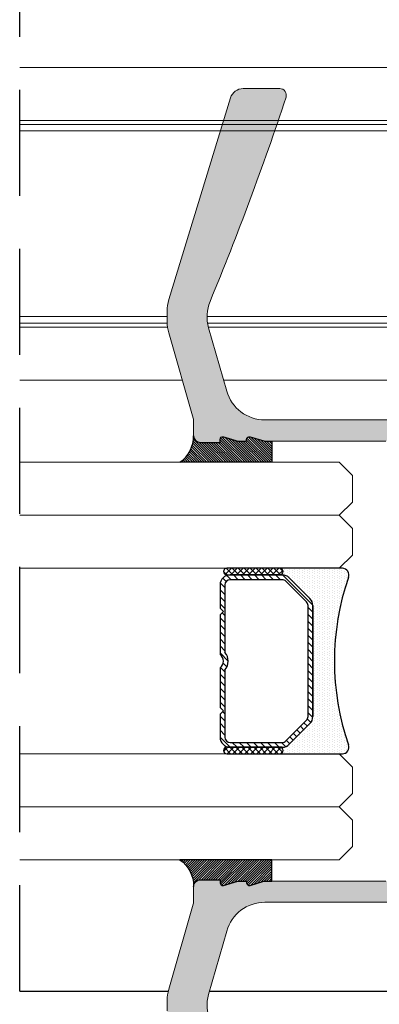
# Model space of a CAD drawing. Units: millimetres. Extents: x 0 to 4795, y -991 to 0.
# Drawn here: x 105 to 112, y -429 to -411 of the extents above; entities that cross this region are included whole.
import ezdxf

# ---------------------------------------------------------------- set-up
doc = ezdxf.new("R2010")
doc.units = ezdxf.units.MM
doc.linetypes.add('TRAZOSX2', pattern=[1.5, 1, -0.5])
for name, color, linetype, lineweight in [('00_PERFILES', 7, 'Continuous', 9), ('00_VIDRIO', 251, 'Continuous', 9), ('Sombreado perfiles', 250, 'Continuous', 15)]:
    doc.layers.add(name, color=color, linetype=linetype, lineweight=lineweight)

# ---------------------------------------------------------------- blocks, each defined once
blk = doc.blocks.new('BARROTILLO 14')
h = blk.add_hatch()
h.set_pattern_fill('ANSI37', color=8, scale=0.1, style=0)
h.set_pattern_definition([(45, (-50.68070973133638, 40.61282611686886), (0.2245064030267288, -0.2245064030267289), []), (315, (-50.68070973133638, 40.61282611686886), (-0.2245064030267289, -0.2245064030267288), [])])
edge = h.paths.add_edge_path()
edge.add_ellipse((-6.75, -4.879999999999995), major_axis=(0.1767766952966373, 0.1767766952966372), ratio=0.9999999999999961, start_angle=134.9999999999999, end_angle=314.9999999999998)
edge.add_line((-6.5, -4.879999999999995), (-6.5, -0.8799999999999955))
edge.add_ellipse((-6.75, -0.8799999999999955), major_axis=(0.1767766952966373, 0.1767766952966372), ratio=0.9999999999999961, start_angle=-45.00000000000012, end_angle=134.9999999999999)
edge.add_line((-7, -0.8799999999999955), (-7, -4.879999999999995))
h = blk.add_hatch()
h.set_pattern_fill('ANSI31', color=8, scale=3, style=0)
h.set_pattern_definition([(45, (-168.9393341351975, -187.9839576076818), (-0.2651650429449553, 0.2651650429449554), [])])
h.paths.add_polyline_path([(-0.5024937810560459, -0.3799999999999955), (-3.5, -0.3799999999999955), (-3.75, -0.6299999999999955), (-4, -0.3799999999999955), (-5.75, -0.3799999999999955, 0.4142135623730951), (-6.5, -1.129999999999995), (-6.5, -4.879999999999995), (-6.5, -5.069339828220166, 0.1989123673796556), (-6.280330085889915, -5.599669914110081), (-4.719669914110113, -7.16033008588991, 0.1989123673796603), (-4.189339828220199, -7.379999999999995), (0.9999999999971578, -7.379999999999995), (0.9999999999971578, -7.02000000000001), (-4.189339828220199, -7.019999999999982, -0.198912367379658), (-4.465111472882938, -6.905771644662735), (-6.02577164466274, -5.345111472882905, -0.1989123673796611), (-6.139999999999986, -5.069339828220166), (-6.139999999999986, -1.129999999999995, -0.4142135623730971), (-5.75, -0.7400000000000091), (-0.6576473218982812, -0.7400000000000091, 0.3801429606348364), (0.6576473218982812, -0.7400000000000091), (0.9999999999971578, -0.7400000000000091), (0.9999999999971578, -0.3799999999999955), (0.5024937810560459, -0.3799999999999955, -0.4975185951049978)])
h.paths.add_polyline_path([(3.5, -0.3799999999999955), (0.9999999999971578, -0.3799999999999955), (0.9999999999971578, -0.7400000000000091), (5.75, -0.7400000000000091, -0.4142135623730951), (6.139999999999986, -1.129999999999995), (6.139999999999986, -5.069339828220194, -0.198912367379658), (6.02577164466274, -5.345111472882934), (4.46511147288291, -6.905771644662735, -0.1989123673796586), (4.18933982822017, -7.019999999999982), (0.9999999999971578, -7.019999999999982), (0.9999999999971578, -7.379999999999995), (4.18933982822017, -7.379999999999995, 0.1989123673796581), (4.719669914110085, -7.16033008588991), (6.280330085889915, -5.599669914110109, 0.1989123673796578), (6.5, -5.069339828220194), (6.5, -4.879999999999995), (6.5, -1.129999999999995, 0.4142135623730951), (5.75, -0.3799999999999955), (4, -0.3799999999999955), (3.75, -0.6299999999999955)])
h = blk.add_hatch()
h.set_pattern_fill('ANSI37', color=8, scale=0.1, style=0)
h.set_pattern_definition([(45, (-48.68070973133638, 40.61282611686886), (0.2245064030267288, -0.2245064030267289), []), (315, (-48.68070973133638, 40.61282611686886), (-0.2245064030267289, -0.2245064030267288), [])])
edge = h.paths.add_edge_path()
edge.add_ellipse((6.75, -4.879999999999995), major_axis=(0.1767766952966373, 0.1767766952966372), ratio=0.9999999999999961, start_angle=134.9999999999999, end_angle=314.9999999999998)
edge.add_line((7, -4.879999999999995), (7, -0.8799999999999955))
edge.add_ellipse((6.75, -0.8799999999999955), major_axis=(0.1767766952966373, 0.1767766952966372), ratio=0.9999999999999961, start_angle=-45.00000000000012, end_angle=134.9999999999999)
edge.add_line((6.5, -0.8799999999999955), (6.5, -4.879999999999995))
h = blk.add_hatch()
h.set_pattern_fill('DOTS', color=8, scale=3, style=0)
h.set_pattern_definition([(0, (-168.9393341351975, -187.9839576076818), (0.09375, 0.1875), [0, -0.1875])])
h.paths.add_polyline_path([(-4.719669914110113, -7.16033008588991), (-6.280330085889915, -5.599669914110081, -0.1989123673796556), (-6.5, -5.069339828220166), (-6.5, -4.879999999999995, -1), (-7, -4.879999999999995), (-6.999999999999545, -9.379999999999995), (-7, -9.608029838011078, 0.5349622200291007), (-6.308010314191563, -10.06970067371981, -0.09647316178416411), (0.9999999999971578, -9.03591811047582), (0.9999999999971578, -7.379999999999995), (-4.189339828220199, -7.379999999999995, -0.1989123673796601)])
h.paths.add_polyline_path([(7, -4.879999999999995, -1), (6.5, -4.879999999999995), (6.5, -5.069339828220194, -0.198912367379658), (6.280330085889915, -5.599669914110109), (4.719669914110085, -7.16033008588991, -0.1989123673796556), (4.18933982822017, -7.379999999999995), (0.9999999999971578, -7.379999999999995), (0.9999999999971578, -9.03591811047582, -0.07037907532299514), (6.308010314190398, -10.06970067371944, 0.534962220029312), (7, -9.608029838012072)])
at = {"color": 8}
for p, q in [((-4, -0.3799999999999955), (-5.75, -0.3799999999999955)), ((-0.6576473218983097, -0.7400000000000091), (-5.75, -0.7400000000000091)), ((-3.75, -0.6299999999999955), (-4, -0.3799999999999955)), ((-3.5, -0.3799999999999955), (-3.75, -0.6299999999999955)), ((-0.5024937810560459, -0.3799999999999955), (-3.5, -0.3799999999999955)), ((3.5, -0.3799999999999955), (0.5024937810560459, -0.3799999999999955)), ((5.75, -0.7400000000000091), (0.6576473218982812, -0.7400000000000091)), ((3.75, -0.6299999999999955), (3.5, -0.3799999999999955)), ((4, -0.3799999999999955), (3.75, -0.6299999999999955)), ((5.75, -0.3799999999999955), (4, -0.3799999999999955)), ((-7, -0.8799999999999955), (-7, -4.879999999999995)), ((-6.5, -4.879999999999995), (-6.5, -0.8799999999999955)), ((-6.5, -1.129999999999995), (-6.5, -5.069339828220166)), ((-6.140000000000015, -1.129999999999995), (-6.140000000000015, -5.069339828220166)), ((6.139999999999986, -5.069339828220194), (6.139999999999986, -1.129999999999995)), ((6.5, -0.8799999999999955), (6.5, -4.879999999999995)), ((6.5, -5.069339828220194), (6.5, -1.129999999999995)), ((7, -4.879999999999995), (7, -0.8799999999999955)), ((-7, -4.879999999999995), (-7, -9.608029838012072)), ((-6.5, -5.069339828220166), (-6.5, -4.879999999999995)), ((6.5, -4.879999999999995), (6.5, -5.069339828220194)), ((7, -9.608029838012072), (7, -4.879999999999995)), ((-6.280330085889915, -5.599669914110081), (-4.719669914110113, -7.16033008588991)), ((-4.719669914110113, -7.16033008588991), (-6.280330085889915, -5.599669914110081)), ((-6.025771644662768, -5.345111472882934), (-4.465111472882938, -6.905771644662764)), ((4.46511147288291, -6.905771644662764), (6.02577164466274, -5.345111472882934)), ((4.719669914110085, -7.16033008588991), (6.280330085889887, -5.599669914110109)), ((6.280330085889887, -5.599669914110109), (4.719669914110085, -7.16033008588991)), ((-4.189339828220199, -7.02000000000001), (4.18933982822017, -7.02000000000001)), ((-4.189339828220199, -7.379999999999995), (4.18933982822017, -7.379999999999995)), ((4.18933982822017, -7.379999999999995), (-4.189339828220199, -7.379999999999995))]:
    blk.add_line(p, q, dxfattribs=at)
for centre, radius, start, end in [((-6.75, -0.8799999999999955), 0.25, 0, 180), ((-5.75, -1.129999999999995), 0.7499999999999999, 90, 180), ((-5.75, -1.129999999999995), 0.3899999999999998, 90, 180), ((0, 0), 0.9899999999999998, 228.372103657628, 311.627896342372), ((0, 0), 0.6299999999999999, 217.0976018013184, 322.9023981986816), ((5.75, -1.129999999999995), 0.7499999999999999, 0, 90), ((5.75, -1.129999999999995), 0.3899999999999998, 0, 90), ((6.75, -0.8799999999999955), 0.25, 0, 180), ((-6.75, -4.879999999999995), 0.25, 180, 0), ((-6.75, -4.879999999999995), 0.25, 180, 0), ((-5.75, -5.069339828220166), 0.7500000000000002, 180, 225), ((-5.75, -5.069339828220166), 0.7500000000000002, 180, 225), ((-5.75, -5.069339828220166), 0.3899999999999996, 180, 225), ((5.75, -5.069339828220194), 0.3899999999999996, 315, 0), ((5.75, -5.069339828220194), 0.7499999999999999, 315, 0), ((5.75, -5.069339828220194), 0.7500000000000003, 315, 0), ((6.75, -4.879999999999995), 0.25, 180, 0), ((6.75, -4.879999999999995), 0.25, 180, 0), ((-4.189339828220199, -6.629999999999995), 0.7500000000000002, 225, 270), ((-4.189339828220199, -6.629999999999995), 0.7499999999999997, 225, 270), ((-4.189339828220199, -6.629999999999995), 0.3900000000000001, 225, 270), ((4.18933982822017, -6.629999999999995), 0.3899999999999996, 270, 315), ((4.18933982822017, -6.629999999999995), 0.7499999999999999, 270, 315), ((4.18933982822017, -6.629999999999995), 0.750000000000001, 270, 315), ((-6.5, -9.608029838012072), 0.5, 180, 292.5803930113238), ((-2.842170943040401e-14, -28.31448883183725), 19.30448883183725, 70.92752456026247, 109.0724754397375), ((6.5, -9.608029838012072), 0.5, 247.4196069886777, 0)]:
    blk.add_arc(centre, radius, start, end, dxfattribs=at)

msp = doc.modelspace()

# ---------------------------------------------------------------- hatches: boundary and pattern name
h = msp.add_hatch()
h.set_pattern_fill('ANSI31', color=8, scale=0.01, style=0)
h.set_pattern_definition([(135, (914.4723722338222, -665.5738057744163), (0.02245064030267288, 0.02245064030267288), [])])
edge = h.paths.add_edge_path()
edge.add_arc((108.3515784322572, -418.7294887553358), 0.1249999999996589, 540, 629.9999999998959)
edge.add_line((108.3515784322572, -418.8544887553362), (108.7265784322581, -418.8544887553362))
edge.add_line((108.7265784322572, -418.8544887553371), (108.7265784322572, -418.7966902878816))
edge.add_arc((108.7765784322564, -418.7966902878807), 0.04999999999961348, 433.3007557661, 540, ccw=False)
edge.add_line((108.7909458265331, -418.7487989736201), (109.0599117655884, -418.8294887553366))
edge.add_line((109.0599117655893, -418.8294887553366), (109.2265784322562, -418.8294887553366))
edge.add_line((109.2265784322553, -418.8294887553366), (109.2265784322553, -418.7966902878804))
edge.add_arc((109.2765784322564, -418.7966902878807), 0.04999999999961348, 433.3007557661093, 540, ccw=False)
edge.add_line((109.2909458265331, -418.7487989736201), (109.5493683368941, -418.8263257267283))
edge.add_arc((109.5709194283136, -418.7544887553349), 0.075000000000914, 253.3007557661457, 270.0000000000869)
edge.add_line((109.5709194283136, -418.8294887553366), (109.7046547274676, -418.8294887553366))
edge.add_line((109.7046547274676, -418.8294887553366), (109.7046547274676, -419.2294887553408))
edge.add_line((109.7046547274676, -419.2294887553408), (107.9688998507454, -419.2294887553408))
edge.add_arc((107.6126386753731, -418.7294887553358), 0.6139397568827242, 305.4707215582088, 359.9999999999947)
h = msp.add_hatch()
h.set_pattern_fill('ANSI31', color=8, scale=0.01, style=0)
h.set_pattern_definition([(225, (914.4723722338222, -180.3851717362568), (0.02245064030267288, -0.02245064030267288), [])])
edge = h.paths.add_edge_path()
edge.add_arc((108.3515784322572, -427.229488755338), 0.1249999999996589, 90.00000000010431, 180, ccw=False)
edge.add_line((108.3515784322572, -427.1044887553376), (108.7265784322581, -427.1044887553371))
edge.add_line((108.7265784322572, -427.1044887553367), (108.7265784322572, -427.1622872227927))
edge.add_arc((108.7765784322564, -427.1622872227931), 0.04999999999961348, 180, 286.6992442339)
edge.add_line((108.7909458265331, -427.2101785370537), (109.0599117655884, -427.1294887553372))
edge.add_line((109.0599117655893, -427.1294887553372), (109.2265784322562, -427.1294887553372))
edge.add_line((109.2265784322553, -427.1294887553372), (109.2265784322553, -427.1622872227933))
edge.add_arc((109.2765784322564, -427.1622872227931), 0.04999999999961348, 180, 286.6992442338907)
edge.add_line((109.2909458265331, -427.2101785370537), (109.5493683368941, -427.1326517839454))
edge.add_arc((109.5709194283136, -427.2044887553382), 0.075000000000914, 449.99999999991314, 466.6992442338543, ccw=False)
edge.add_line((109.5709194283136, -427.1294887553372), (109.7046547274676, -427.1294887553372))
edge.add_line((109.7046547274676, -427.1294887553372), (109.7046547274676, -426.729488755333))
edge.add_line((109.7046547274676, -426.729488755333), (107.9688998507454, -426.729488755333))
edge.add_arc((107.6126386753731, -427.229488755338), 0.6139397568827242, 360.0000000000053, 414.52927844179123, ccw=False)
at = {"layer": 'Sombreado perfiles'}
h = msp.add_hatch(color=256, dxfattribs=at)
edge = h.paths.add_edge_path()
edge.add_arc((121.6765784322565, -424.9794887553357), 0.3499999999990358, 135.2575232907835, 159.4268787773438)
edge.add_line((121.3488998608282, -424.8564978864631), (121.2959562492797, -424.8564978864631))
edge.add_arc((121.6765784322548, -424.9794887553373), 0.3999999999990065, 162.0927412363234, 197.9072587636766)
edge.add_line((121.2959562492797, -425.1024796242116), (121.3488998608282, -425.1024796242116))
edge.add_arc((121.6765784322563, -424.9794887553377), 0.3499999999993849, 200.5731212228639, 249.4268787769477)
edge.add_line((121.5535875633814, -425.3071673267655), (121.5535875633814, -425.3601109383135))
edge.add_arc((121.6765784322561, -424.9794887553373), 0.4000000000000929, 252.0927412363052, 287.9072587636948)
edge.add_line((121.7995693011308, -425.3601109383135), (121.7995693011308, -425.3071673267655))
edge.add_arc((121.6765784322559, -424.9794887553377), 0.3499999999993137, 290.5731212230447, 339.4268787771407)
edge.add_line((122.004257003684, -425.1024796242116), (122.0572006152324, -425.1024796242116))
edge.add_arc((121.6765784322569, -424.9794887553373), 0.3999999999993311, 342.0927412363384, 377.9072587636616)
edge.add_line((122.0572006152324, -424.8564978864631), (122.004257003684, -424.8564978864631))
edge.add_arc((121.676578432256, -424.9794887553355), 0.3499999999986194, 20.57312122264262, 44.74247670923268)
edge.add_arc((122.0139603924765, -424.6451260586776), 0.1249999999998434, 150.0000000001316, 224.7424767099095, ccw=False)
edge.add_line((121.9057072170035, -424.582626058678), (121.9443819983262, -424.5156393724565))
edge.add_arc((122.0526351737997, -424.5781393724562), 0.125000000000225, 46.86344121329722, 150.00000000021, ccw=False)
edge.add_arc((121.67657843226, -424.9794887553302), 0.6749999999918872, 43.57395966601541, 46.86344121287158, ccw=False)
edge.add_arc((122.2561666014712, -424.4280564801611), 0.1250000000004403, 223.573959666251, 328.6198680647407)
edge.add_line((122.3628830280832, -424.4931456827317), (122.3743712011201, -424.4743103501976))
edge.add_arc((122.5878040543432, -424.6044887553374), 0.2499999999993716, 90.00000000003581, 148.6198680648829, ccw=False)
edge.add_line((122.587804054343, -424.354488755338), (122.91512092626, -424.354488755338))
edge.add_arc((122.9151209262596, -424.4044887553358), 0.04999999999779448, -91.77362750036701, 89.9999999996092, ccw=False)
edge.add_line((122.9135733914627, -424.454464800956), (122.6580151550752, -424.8734630480028))
edge.add_arc((122.7220450110412, -424.9125165695436), 0.07499999999845373, 148.619868065293, 180.0000000002171)
edge.add_line((122.6470450110428, -424.9125165695439), (122.6470450110428, -424.9294887553378))
edge.add_arc((122.6970450110435, -424.9294887553373), 0.05000000000075033, 180.0000000006514, 270.0000000003908)
edge.add_line((122.6970450110439, -424.979488755338), (123.8220450110439, -424.979488755338))
edge.add_arc((123.8970450110434, -424.9794887553377), 0.07499999999949125, 180.0000000002605, 378.6589003523756)
edge.add_line((123.9681030123538, -424.9554937464882), (123.9441080035049, -424.8844357451767))
edge.add_arc((123.8730500021936, -424.9084307540267), 0.0750000000004357, 18.65890035254437, 40.48287658379014)
edge.add_line((123.9300950041197, -424.8597391966957), (123.5877727303541, -424.4586886689049))
edge.add_arc((123.5497427290707, -424.4911497071228), 0.04999999999801021, 40.48287658185827, 93.65890034678675)
edge.add_line((123.5465519059399, -424.4412516245188), (123.5077357308146, -424.4437337950383))
edge.add_arc((123.5054124809202, -424.4074028201691), 0.0364051812935258, 148.7498865029511, 273.6589003519583, ccw=False)
edge.add_line((123.4742892966897, -424.3885167240037), (123.570815010562, -424.2294479810757))
edge.add_arc((123.6349333237888, -424.2683561024478), 0.07499999999832879, 120.20271892106311, 148.7498865038225, ccw=False)
edge.add_line((123.5972037518295, -424.2035372826535), (124.2817426770689, -423.8050826251902))
edge.add_arc((124.3194722490296, -423.8699014449865), 0.07500000000088132, 5.645119927066844e-10, 120.20271892122119, ccw=False)
edge.add_line((124.3944722490305, -423.8699014449858), (124.3944722490305, -424.0421005674843))
edge.add_arc((124.2694722490297, -424.0421005674827), 0.1250000000007958, 307.4181970909081, 359.99999999927047, ccw=False)
edge.add_arc((124.6492398205952, -424.5384891164919), 0.4999999999993638, 127.418197091776, 216.5610256490312)
edge.add_line((124.2476283906381, -424.8363284344591), (124.2998148820261, -424.9066975568931))
edge.add_arc((124.3600565965039, -424.8620216591991), 0.07499999998653321, 216.5610256555196, 333.270389028755)
edge.add_arc((124.4940274550322, -424.9294887553376), 0.07500000000072342, 90.00000000033663, 153.270389022596, ccw=False)
edge.add_line((124.4940274550318, -424.8544887553369), (124.8015784322561, -424.8544887553369))
edge.add_arc((124.8015784322555, -424.9794887553375), 0.1250000000005684, -2.6062707547680475e-10, 89.99999999973949, ccw=False)
edge.add_line((124.9265784322561, -424.979488755338), (124.9265784322561, -425.4044887553382))
edge.add_arc((125.0015784322558, -425.4044887553372), 0.07499999999970441, 180.0000000007817, 270.0000000007817)
edge.add_line((125.0015784322568, -425.4794887553369), (125.6015784322572, -425.4794887553369))
edge.add_arc((125.601578432257, -425.4044887553379), 0.0749999999990223, 270.0000000000868, 359.9999999997394)
edge.add_line((125.6765784322561, -425.4044887553382), (125.6765784322561, -424.9294887553378))
edge.add_arc((125.751578432256, -424.9294887553368), 0.07499999999993179, 90.00000000078171, 180.0000000007817, ccw=False)
edge.add_line((125.751578432255, -424.8544887553369), (125.9765784322553, -424.8544887553369))
edge.add_arc((125.9765784322552, -424.9294887553377), 0.07500000000084128, -8.691358743817545e-11, 89.9999999999132, ccw=False)
edge.add_line((126.0515784322561, -424.9294887553378), (126.0515784322561, -427.0294887553382))
edge.add_arc((125.5515784322563, -427.029488755338), 0.4999999999997726, 269.99999999997397, 359.99999999997397, ccw=False)
edge.add_line((125.5515784322561, -427.5294887553378), (109.5719685467302, -427.5294887553378))
edge.add_arc((109.5719685467296, -428.2794887553383), 0.7500000000005684, 89.99999999995114, 163.9999999999437)
edge.add_line((108.8510222747755, -428.0727607384747), (108.508186180281, -429.2683722862837))
edge.add_arc((109.2291324522344, -429.4751003031462), 0.7499999999996252, 164.0000000000083, 202.5525181354669)
edge.add_arc((57.6782888068452, -450.8835393830135), 55.06944772557135, 18.274639519719585, 22.552518135483183, ccw=False)
edge.add_arc((109.8515784322559, -433.6544887553375), 0.1250000000002514, -90.00000000028012, 18.27463951887262, ccw=False)
edge.add_line((109.8515784322553, -433.7794887553378), (109.1615687010126, -433.7794887553378))
edge.add_arc((109.1615687010122, -433.5294887553379), 0.2499999999998863, 197.0000000000171, 270.0000000000912, ccw=False)
edge.add_line((108.9224925120216, -433.6025816815186), (107.7593498652841, -429.7981135097643))
edge.add_arc((108.4765784322594, -429.5788347312245), 0.7500000000022359, 179.9999999997612, 196.9999999997703, ccw=False)
edge.add_line((107.7265784322572, -429.5788347312214), (107.7265784322553, -429.3786016032846))
edge.add_arc((108.4765784322547, -429.3786016032874), 0.7499999999993179, 163.9999999997667, 179.9999999997785, ccw=False)
edge.add_line((107.7556321603024, -429.171873586422), (108.2168938562409, -427.563262885616))
edge.add_arc((107.9765784322603, -427.4943535466592), 0.2499999999968738, 343.9999999991696, 359.9999999991793)
edge.add_line((108.2265784322572, -427.4943535466628), (108.2265784322572, -427.229488755338))
edge.add_arc((108.3515784322573, -427.2294887553377), 0.1250000000001137, 90.00000000005213, 180.0000000001563, ccw=False)
edge.add_line((108.3515784322572, -427.1044887553376), (108.7265784322572, -427.1044887553376))
edge.add_line((108.7265784322572, -427.1044887553376), (108.7265784322572, -427.1622872227931))
edge.add_arc((108.7765784322566, -427.1622872227932), 0.04999999999948557, 179.9999999999349, 286.6992442340779)
edge.add_line((108.7909458265349, -427.2101785370537), (109.0599117655893, -427.1294887553372))
edge.add_line((109.0599117655893, -427.1294887553372), (109.2265784322553, -427.1294887553372))
edge.add_line((109.2265784322553, -427.1294887553372), (109.2265784322553, -427.1622872227931))
edge.add_arc((109.2765784322558, -427.1622872227924), 0.05000000000048033, 180.0000000008468, 286.6992442347205)
edge.add_line((109.2909458265349, -427.2101785370537), (109.549368336895, -427.1326517839459))
edge.add_arc((109.5709194283141, -427.204488755342), 0.0750000000048205, 90.00000000041263, 106.69924423420579, ccw=False)
edge.add_line((109.5709194283136, -427.1294887553372), (111.8515784322572, -427.1294887553372))
edge.add_arc((111.8515784322578, -426.8794887553379), 0.2499999999993179, 269.9999999998437, 359.9999999998437)
edge.add_line((112.1015784322572, -426.8794887553386), (112.1015784322553, -425.9771536449639))
edge.add_arc((112.151578432254, -425.9771536449652), 0.04999999999870397, 131.7621644633642, 179.9999999985018, ccw=False)
edge.add_arc((111.7852564067376, -425.5668998532511), 0.4999999999961275, 311.7621644644657, 403.5342745755393)
edge.add_arc((112.2383579471457, -425.1364071191957), 0.1249999999995469, 179.9999999991141, 223.5342745749497, ccw=False)
edge.add_line((112.1133579471461, -425.1364071191938), (112.1133579471461, -424.9642079966952))
edge.add_arc((112.1883579471457, -424.9642079966951), 0.07499999999953388, 59.50237755922251, 180.0000000001303, ccw=False)
edge.add_line((112.2264206427571, -424.8995842301481), (112.8307203493841, -425.2555101846465))
edge.add_arc((112.7926576537757, -425.3201339511895), 0.074999999994593, 46.021839475669196, 59.50237755970369, ccw=False)
edge.add_line((112.8447364634249, -425.2661636113285), (112.9639567212598, -425.381205486739))
edge.add_arc((112.9386775411659, -425.4074028201686), 0.03640518129391514, -93.65890035331358, 46.02183947404791, ccw=False)
edge.add_line((112.9363542912706, -425.443733795038), (112.8975381161472, -425.4412516245193))
edge.add_arc((112.8943472930151, -425.491149707125), 0.04999999999985157, 86.34109965186326, 139.5171234166007)
edge.add_line((112.8563172917311, -425.4586886689049), (112.5139950179655, -425.8597391966955))
edge.add_arc((112.5710400198922, -425.9084307540266), 0.07500000000097207, 139.5171234164398, 161.3410996476838)
edge.add_line((112.4999820185803, -425.8844357451767), (112.4759870097314, -425.9554937464879))
edge.add_arc((112.5470450110418, -425.9794887553376), 0.07499999999950056, 161.3410996475353, 359.9999999996526)
edge.add_line((112.6220450110413, -425.979488755338), (113.7470450110413, -425.979488755338))
edge.add_arc((113.7470450110416, -425.9294887553372), 0.05000000000080718, 269.9999999996743, 359.9999999995441)
edge.add_line((113.7970450110424, -425.9294887553376), (113.7970450110424, -425.9125165695446))
edge.add_arc((113.7220450110424, -425.9125165695438), 0.07500000000005969, 359.9999999994355, 391.3801319343592)
edge.add_line((113.78607486701, -425.8734630480026), (113.5305166306243, -425.4544648009557))
edge.add_arc((113.5289690958273, -425.4044887553357), 0.04999999999764438, 90.00000000032571, 271.7736275004362, ccw=False)
edge.add_line((113.5289690958271, -425.354488755338), (120.9166442245714, -425.3544887553462))
edge.add_arc((120.9166442245708, -425.2294887553466), 0.1249999999996589, 270.0000000002866, 378.2099568650505)
edge.add_arc((121.6765784322539, -424.9794887553458), 0.6750000000049354, 133.1365587862982, 198.2099568640842, ccw=False)
edge.add_arc((121.3005216907122, -424.5781393724558), 0.1250000000002942, 29.999999999592774, 133.1365587865056, ccw=False)
edge.add_line((121.4087748661859, -424.5156393724565), (121.4474496475086, -424.582626058678))
edge.add_arc((121.3391964720355, -424.6451260586776), 0.1249999999999259, -44.742476709868185, 29.999999999839076, ccw=False)
edge = h.paths.add_edge_path(flags=16)
edge.add_line((125.3765784322568, -425.8794887553365), (124.7765784322564, -425.8794887553365))
edge.add_arc((124.7765784322565, -425.6294887553364), 0.2500000000001137, 179.9999999999739, 269.99999999997397, ccw=False)
edge.add_line((124.5265784322564, -425.6294887553363), (124.5265784322564, -425.5044887553374))
edge.add_arc((124.4015784322556, -425.5044887553385), 0.1250000000007958, 4.689918711068985e-10, 90.00000000046897)
edge.add_line((124.4015784322546, -425.3794887553377), (122.4195517722637, -425.3794887553377))
edge.add_arc((122.4195517722636, -425.5044887553368), 0.1249999999991473, 89.99999999993486, 148.6198680650862)
edge.add_line((122.3128353456523, -425.4393995527676), (122.1937364095556, -425.6346671604765))
edge.add_arc((121.9803035563306, -425.5044887553366), 0.2500000000010808, 270.00000000006185, 328.61986806509134, ccw=False)
edge.add_line((121.9803035563309, -425.7544887553377), (114.3220450110421, -425.7544887553377))
edge.add_arc((114.3220450110422, -425.8294887553367), 0.07499999999907914, 90.00000000013027, 180.0000000002171)
edge.add_line((114.2470450110432, -425.829488755337), (114.2470450110432, -426.1294887553374))
edge.add_arc((113.997045011043, -426.1294887553375), 0.2500000000001705, -89.99999999996089, 1.3017142919125035e-11, ccw=False)
edge.add_line((113.9970450110432, -426.3794887553377), (112.7765784322564, -426.3794887553377))
edge.add_arc((112.7765784322562, -426.5044887553374), 0.1249999999997726, 89.99999999989578, 179.9999999998958)
edge.add_line((112.6515784322564, -426.5044887553372), (112.6515784322564, -427.0294887553382))
edge.add_arc((112.7265784322565, -427.0294887553375), 0.07500000000010232, 180.0000000005645, 270.0000000004777)
edge.add_line((112.7265784322572, -427.1044887553376), (125.3765784322568, -427.1044887553376))
edge.add_arc((125.3765784322569, -426.9794887553377), 0.1249999999998863, 269.9999999999479, 359.9999999999479)
edge.add_line((125.5015784322568, -426.9794887553378), (125.5015784322568, -426.0044887553377))
edge.add_arc((125.3765784322562, -426.0044887553371), 0.1250000000005684, 359.9999999997394, 449.9999999997394)
edge = h.paths.add_edge_path()
edge.add_line((121.3488998608282, -421.1024796242136), (121.2959562492797, -421.1024796242136))
edge.add_arc((121.6765784322569, -420.9794887553387), 0.4000000000012177, 162.0927412363231, 197.9072587636769, ccw=False)
edge.add_line((121.2959562492797, -420.8564978864638), (121.3488998608282, -420.8564978864638))
edge.add_arc((121.6765784322566, -420.9794887553376), 0.3499999999995844, 110.573121223085, 159.4268787771682, ccw=False)
edge.add_line((121.5535875633814, -420.6518101839097), (121.5535875633814, -420.5988665723626))
edge.add_arc((121.6765784322561, -420.9794887553387), 0.4000000000000929, 72.09274123630519, 107.90725876369481, ccw=False)
edge.add_line((121.7995693011308, -420.5988665723626), (121.7995693011308, -420.6518101839097))
edge.add_arc((121.6765784322556, -420.9794887553375), 0.34999999999951, 20.573121222827183, 69.42687877692259, ccw=False)
edge.add_line((122.004257003684, -420.8564978864638), (122.0572006152324, -420.8564978864638))
edge.add_arc((121.6765784322548, -420.9794887553387), 0.4000000000015557, -17.907258763661275, 17.907258763661275, ccw=False)
edge.add_line((122.0572006152324, -421.1024796242136), (122.004257003684, -421.1024796242136))
edge.add_arc((121.6765784322555, -420.9794887553414), 0.3499999999990717, 315.2575232908147, 339.426878777405, ccw=False)
edge.add_arc((122.0139603924764, -421.3138514519992), 0.1249999999996624, 135.2575232900817, 209.9999999998558)
edge.add_line((121.9057072170035, -421.3763514519987), (121.9443819983262, -421.4433381382203))
edge.add_arc((122.0526351737994, -421.3808381382202), 0.1250000000001618, 209.9999999999873, 313.1365587869)
edge.add_arc((121.676578432259, -420.9794887553448), 0.6749999999933236, 313.1365587871315, 316.4260403339808)
edge.add_arc((122.2561666014708, -421.5309210305153), 0.1250000000004283, 31.380131934955386, 136.426040333528, ccw=False)
edge.add_line((122.3628830280832, -421.4658318279453), (122.3743712011201, -421.4846671604791))
edge.add_arc((122.5878040543431, -421.3544887553394), 0.2499999999992761, 211.3801319350999, 269.9999999999739)
edge.add_line((122.587804054343, -421.6044887553387), (122.91512092626, -421.6044887553387))
edge.add_arc((122.9151209262596, -421.554488755341), 0.04999999999768079, 270.0000000003908, 451.7736275003711)
edge.add_line((122.9135733914627, -421.504512709721), (122.6580151550752, -421.0855144626739))
edge.add_arc((122.7220450110436, -421.0464609411325), 0.07500000000082967, 179.9999999992183, 211.3801319341594, ccw=False)
edge.add_line((122.6470450110428, -421.0464609411315), (122.6470450110428, -421.0294887553391))
edge.add_arc((122.6970450110437, -421.0294887553396), 0.05000000000086402, 89.99999999973949, 179.9999999994789, ccw=False)
edge.add_line((122.6970450110439, -420.9794887553387), (123.8220450110439, -420.9794887553387))
edge.add_arc((123.8970450110434, -420.9794887553392), 0.07499999999951967, -18.658900352464798, 179.9999999996526, ccw=False)
edge.add_line((123.9681030123538, -421.0034837641888), (123.9441080035049, -421.0745417654985))
edge.add_arc((123.873050002193, -421.0505467566485), 0.07500000000095135, 319.5171234164328, 341.3410996476803, ccw=False)
edge.add_line((123.9300950041197, -421.0992383139796), (123.5877727303541, -421.5002888417719))
edge.add_arc((123.5497427290713, -421.4678278035535), 0.04999999999781904, 266.3410996524653, 319.5171234172696, ccw=False)
edge.add_line((123.5465519059399, -421.5177258861572), (123.5077357308146, -421.5152437156371))
edge.add_arc((123.5054124809201, -421.5515746905061), 0.03640518129341597, 86.341099647941, 211.2501134969423)
edge.add_line((123.4742892966897, -421.5704607866714), (123.570815010562, -421.7295295295994))
edge.add_arc((123.6349333237905, -421.6906214082279), 0.07499999999954557, 211.2501134951563, 239.7972810779451)
edge.add_line((123.5972037518295, -421.7554402280225), (124.2817426770689, -422.1538948854868))
edge.add_arc((124.3194722490294, -422.08907606569), 0.07500000000114566, 239.7972810791224, 359.9999999997829)
edge.add_line((124.3944722490305, -422.0890760656903), (124.3944722490305, -421.9168769431924))
edge.add_arc((124.2694722490299, -421.9168769431942), 0.1250000000006253, 8.077082224629828e-10, 52.58180290913814)
edge.add_arc((124.6492398205961, -421.4204883941841), 0.5000000000006215, 143.4389743509452, 232.58180290820718, ccw=False)
edge.add_line((124.2476283906381, -421.122649076216), (124.2998148820261, -421.0522799537837))
edge.add_arc((124.3600565965041, -421.0969558514772), 0.07499999998643354, 26.72961097147339, 143.4389743448565, ccw=False)
edge.add_arc((124.4940274550316, -421.0294887553381), 0.07500000000038182, 206.7296109778272, 270.0000000000868)
edge.add_line((124.4940274550318, -421.1044887553385), (124.8015784322561, -421.1044887553385))
edge.add_arc((124.8015784322562, -420.9794887553386), 0.1249999999998863, 269.9999999999479, 359.9999999999479)
edge.add_line((124.9265784322561, -420.9794887553387), (124.9265784322561, -420.5544887553385))
edge.add_arc((125.0015784322565, -420.5544887553389), 0.07500000000038654, 89.99999999973949, 179.9999999997395, ccw=False)
edge.add_line((125.0015784322568, -420.4794887553385), (125.6015784322572, -420.4794887553398))
edge.add_arc((125.601578432257, -420.5544887553389), 0.0749999999990223, 2.6062707547680475e-10, 89.9999999999132, ccw=False)
edge.add_line((125.6765784322561, -420.5544887553385), (125.6765784322561, -421.0294887553391))
edge.add_arc((125.7515784322552, -421.0294887553393), 0.07499999999913598, 179.9999999998263, 269.9999999998263)
edge.add_line((125.751578432255, -421.1044887553385), (125.9765784322553, -421.1044887553385))
edge.add_arc((125.976578432256, -421.0294887553384), 0.07500000000004547, 269.9999999994789, 359.9999999994789)
edge.add_line((126.0515784322561, -421.0294887553391), (126.0515784322561, -418.9294887553388))
edge.add_arc((125.5515784322555, -418.9294887553382), 0.5000000000005684, 359.9999999999349, 449.9999999999349)
edge.add_line((125.5515784322561, -418.4294887553376), (109.5719685467302, -418.4294887553376))
edge.add_arc((109.5719685467297, -417.6794887553369), 0.7500000000006821, 196.000000000045, 270.00000000003797, ccw=False)
edge.add_line((108.8510222747755, -417.8862167722004), (108.508186180281, -416.690605224393))
edge.add_arc((109.2291324522367, -416.4838772075297), 0.7500000000020302, 157.4474818645436, 196.0000000000022, ccw=False)
edge.add_arc((57.6782888068665, -395.0754381276624), 55.06944772555136, 337.447481864509, 341.7253604802726)
edge.add_arc((109.8515784322555, -412.3044887553385), 0.1250000000009376, 341.725360480902, 450.0000000000521)
edge.add_line((109.8515784322553, -412.1794887553376), (109.1615687010126, -412.1794887553376))
edge.add_arc((109.1615687010126, -412.4294887553378), 0.2500000000002274, 90.00000000001303, 163.0000000000881)
edge.add_line((108.9224925120216, -412.3563958291575), (107.7593498652841, -416.1608640009126))
edge.add_arc((108.4765784322541, -416.3801427794517), 0.7499999999969069, 163.0000000001688, 180.000000000178)
edge.add_line((107.7265784322572, -416.380142779454), (107.7265784322553, -416.5803759073915))
edge.add_arc((108.4765784322547, -416.5803759073886), 0.7499999999993179, 180.0000000002215, 196.0000000002333)
edge.add_line((107.7556321603024, -416.7871039242541), (108.2168938562409, -418.3957146250591))
edge.add_arc((107.9765784322538, -418.4646239640169), 0.2500000000033535, 6.123173079686239e-10, 16.000000000621412, ccw=False)
edge.add_line((108.2265784322572, -418.4646239640142), (108.2265784322572, -418.7294887553389))
edge.add_arc((108.3515784322565, -418.7294887553385), 0.1249999999993179, 180.0000000002084, 270.0000000003126)
edge.add_line((108.3515784322572, -418.8544887553378), (108.7265784322572, -418.8544887553378))
edge.add_line((108.7265784322572, -418.8544887553378), (108.7265784322572, -418.7966902878823))
edge.add_arc((108.7765784322567, -418.7966902878821), 0.04999999999957083, 73.30075576605321, 180.0000000001954, ccw=False)
edge.add_line((108.7909458265349, -418.7487989736214), (109.0599117655893, -418.8294887553379))
edge.add_line((109.0599117655893, -418.8294887553379), (109.2265784322553, -418.8294887553379))
edge.add_line((109.2265784322553, -418.8294887553379), (109.2265784322553, -418.7966902878823))
edge.add_arc((109.2765784322559, -418.7966902878829), 0.05000000000056559, 73.30075576541049, 179.9999999992835, ccw=False)
edge.add_line((109.2909458265349, -418.7487989736214), (109.549368336895, -418.8263257267295))
edge.add_arc((109.5709194283133, -418.7544887553332), 0.07500000000470482, 253.3007557663911, 270.0000000001845)
edge.add_line((109.5709194283136, -418.8294887553379), (111.8515784322572, -418.8294887553379))
edge.add_arc((111.851578432257, -419.079488755338), 0.2500000000001137, -2.609112925711088e-11, 89.99999999997402, ccw=False)
edge.add_line((112.1015784322572, -419.0794887553382), (112.1015784322553, -419.9818238657112))
edge.add_arc((112.1515784322557, -419.9818238657107), 0.05000000000039506, 180.0000000005863, 228.2378355357977)
edge.add_arc((111.7852564067379, -420.3920776574253), 0.4999999999956838, -43.5342745755334, 48.2378355355325, ccw=False)
edge.add_arc((112.2383579471457, -420.8225703914803), 0.1249999999995469, 136.4657254250503, 180.0000000008859)
edge.add_line((112.1133579471461, -420.8225703914823), (112.1133579471461, -420.9947695139808))
edge.add_arc((112.1883579471459, -420.9947695139813), 0.07499999999973284, 179.9999999996092, 300.4976224405143)
edge.add_line((112.2264206427571, -421.0593932805286), (112.8307203493841, -420.7034673260296))
edge.add_arc((112.7926576537719, -420.6388435594861), 0.07499999999693209, 300.4976224426456, 313.9781605266813)
edge.add_line((112.8447364634249, -420.6928138993467), (112.9639567212598, -420.5777720239362))
edge.add_arc((112.9386775411659, -420.5515746905065), 0.03640518129391514, 313.9781605259521, 453.6589003533136)
edge.add_line((112.9363542912706, -420.5152437156371), (112.8975381161472, -420.5177258861568))
edge.add_arc((112.8943472930141, -420.4678278035516), 0.04999999999934505, 220.4828765844049, 273.6589003492671, ccw=False)
edge.add_line((112.8563172917311, -420.5002888417721), (112.5139950179655, -420.0992383139796))
edge.add_arc((112.5710400198914, -420.0505467566488), 0.07500000000014982, 198.65890035248, 220.4828765838109, ccw=False)
edge.add_line((112.4999820185803, -420.0745417654987), (112.4759870097314, -420.0034837641888))
edge.add_arc((112.5470450110418, -419.9794887553393), 0.07499999999949111, 2.6062707547680475e-10, 198.6589003523755, ccw=False)
edge.add_line((112.6220450110413, -419.9794887553389), (113.7470450110413, -419.9794887553389))
edge.add_arc((113.7470450110417, -420.0294887553396), 0.05000000000069349, 5.862261787115131e-10, 90.000000000456, ccw=False)
edge.add_line((113.7970450110424, -420.0294887553391), (113.7970450110424, -420.0464609411315))
edge.add_arc((113.7220450110424, -420.0464609411323), 0.07500000000003126, -31.380131934333292, 6.078835212974809e-10, ccw=False)
edge.add_line((113.78607486701, -420.0855144626735), (113.5305166306243, -420.5045127097196))
edge.add_arc((113.5289690958273, -420.5544887553405), 0.04999999999843981, 88.22637249959205, 269.9999999996743)
edge.add_line((113.5289690958271, -420.6044887553389), (120.9166442245714, -420.6044887553298))
edge.add_arc((120.9166442245705, -420.7294887553298), 0.125, -18.209956865162326, 89.99999999959618, ccw=False)
edge.add_arc((121.6765784322528, -420.9794887553303), 0.6750000000036424, 161.7900431359406, 226.8634412137326)
edge.add_arc((121.3005216907127, -421.3808381382202), 0.1250000000001974, 226.8634412131226, 329.9999999999935)
edge.add_line((121.4087748661859, -421.4433381382203), (121.4474496475086, -421.3763514519987))
edge.add_arc((121.3391964720356, -421.3138514519992), 0.124999999999746, 330.0000000001734, 404.7424767098771)
edge.add_arc((121.676578432257, -420.9794887553412), 0.3499999999994893, 200.5731212226085, 224.7424767091692, ccw=False)
edge = h.paths.add_edge_path(flags=16)
edge.add_line((125.3765784322568, -420.0794887553388), (124.7765784322564, -420.0794887553388))
edge.add_arc((124.7765784322564, -420.3294887553388), 0.25, 90, 180)
edge.add_line((124.5265784322564, -420.3294887553388), (124.5265784322564, -420.4544887553393))
edge.add_arc((124.401578432256, -420.4544887553379), 0.1250000000004547, 269.99999999937467, 359.99999999937467, ccw=False)
edge.add_line((124.4015784322546, -420.5794887553384), (122.4195517722637, -420.5794887553384))
edge.add_arc((122.4195517722642, -420.4544887553388), 0.1249999999996021, 211.3801319346688, 269.9999999997655, ccw=False)
edge.add_line((122.3128353456523, -420.5195779579078), (122.1937364095556, -420.3243103501986))
edge.add_arc((121.9803035563323, -420.4544887553395), 0.2500000000001714, 31.38013193527996, 90.00000000030943)
edge.add_line((121.9803035563309, -420.2044887553393), (114.3220450110421, -420.2044887553393))
edge.add_arc((114.322045011043, -420.1294887553394), 0.07499999999987494, 179.9999999991749, 269.9999999992617, ccw=False)
edge.add_line((114.2470450110432, -420.1294887553383), (114.2470450110432, -419.8294887553393))
edge.add_arc((113.9970450110432, -419.8294887553393), 0.25, 0, 90)
edge.add_line((113.9970450110432, -419.5794887553393), (112.7765784322564, -419.5794887553393))
edge.add_arc((112.7765784322571, -419.4544887553386), 0.1250000000006821, 179.9999999996873, 269.99999999968736, ccw=False)
edge.add_line((112.6515784322564, -419.4544887553379), (112.6515784322564, -418.9294887553388))
edge.add_arc((112.7265784322573, -418.9294887553387), 0.07500000000089813, 90.00000000013029, 180.0000000000434, ccw=False)
edge.add_line((112.7265784322572, -418.8544887553378), (125.3765784322568, -418.8544887553378))
edge.add_arc((125.3765784322569, -418.9794887553377), 0.1249999999998863, 5.212541509536095e-11, 90.00000000005213, ccw=False)
edge.add_line((125.5015784322568, -418.9794887553376), (125.5015784322568, -419.9544887553391))
edge.add_arc((125.3765784322569, -419.954488755339), 0.1249999999998863, 269.9999999999479, 359.9999999999479, ccw=False)

# ---------------------------------------------------------------- linework, layer by layer
at = {"linetype": 'TRAZOSX2', "ltscale": 2}
msp.add_line((104.9428284322603, -429.2044887553379), (104.9428284322603, -400.2544887553313), dxfattribs=at)
for p, q in [((104.9428284322603, -429.2044887553386), (107.7470685171902, -429.2044887553379)), ((108.526504488007, -429.2044887553379), (132.7574571017758, -429.2044887553379))]:
    msp.add_line(p, q)
at = {"color": 8}
for points in [[(108.2265784322572, -418.7294887553358, 0.4142135623727457), (108.3515784322572, -418.8544887553362), (108.7265784322572, -418.8544887553371), (108.7265784322572, -418.7966902878807, -0.5023968879033686), (108.7909458265331, -418.7487989736201), (109.0599117655893, -418.8294887553366), (109.2265784322553, -418.8294887553366), (109.2265784322553, -418.7966902878807, -0.5023968879031618), (109.2909458265331, -418.7487989736201), (109.549368336895, -418.8263257267279, 0.0729934230502691), (109.5709194283136, -418.8294887553366), (109.7046547274676, -418.8294887553366), (109.7046547274676, -419.2294887553408), (107.9688998507463, -419.2294887553408, 0.2425226407815774)], [(108.2265784322572, -427.229488755338, -0.4142135623727457), (108.3515784322572, -427.1044887553376), (108.7265784322572, -427.1044887553367), (108.7265784322572, -427.1622872227931, 0.5023968879033686), (108.7909458265331, -427.2101785370537), (109.0599117655893, -427.1294887553372), (109.2265784322553, -427.1294887553372), (109.2265784322553, -427.1622872227931, 0.5023968879031618), (109.2909458265331, -427.2101785370537), (109.549368336895, -427.1326517839459, -0.0729934230502691), (109.5709194283136, -427.1294887553372), (109.7046547274676, -427.1294887553372), (109.7046547274676, -426.729488755333), (107.9688998507463, -426.729488755333, -0.2425226407815774)]]:
    msp.add_lwpolyline(points, format="xyb", close=True, dxfattribs=at)
at = {"layer": '00_PERFILES', "ltscale": 5}
for p, q in [((104.9428284322603, -411.7794887553346), (150.2353284322526, -411.7794887553459)), ((150.2353284322526, -412.778669648294), (104.9428284322603, -412.7786696482924)), ((150.2353284322526, -412.8536696482947), (104.9428284322603, -412.8536696482925)), ((150.2353284322526, -412.9786696482934), (104.9428284322603, -412.9786696482929)), ((107.7265784322572, -416.4786696482943), (104.9428284322603, -416.4786696482943)), ((107.7269929483919, -416.6053078623759), (104.9428284322603, -416.6053078623765)), ((132.7622105289011, -416.4786696482943), (108.4791505315679, -416.4786696482943)), ((132.7600000506518, -416.6053078623759), (108.4890280028067, -416.6053078623759)), ((107.7332658436535, -416.6803078623759), (104.9428284322603, -416.6803078623752)), ((132.7586909207821, -416.6803078623775), (108.505312724792, -416.6803078623759)), ((108.011519392936, -417.6794887553342), (104.9428284322603, -417.6794887553349)), ((150.2353284322526, -417.6794887553319), (108.7917439698322, -417.6794887553342))]:
    msp.add_line(p, q, dxfattribs=at)
for points in [[(125.5515784322561, -418.4294887553376), (109.5719685467302, -418.4294887553376, -0.3345953195020291), (108.8510222747755, -417.8862167722004), (108.508186180281, -416.690605224393, -0.1698219406668866), (108.5364861737526, -416.1962296229663, 0.01866793479878376), (109.9702739779059, -412.3436852786917, 0.5110358221033147), (109.8515784322553, -412.1794887553376), (109.1615687010126, -412.1794887553376, 0.3297505471406932), (108.9224925120216, -412.3563958291575), (107.7593498652841, -416.1608640009126, 0.07431283674120995), (107.7265784322572, -416.380142779454), (107.7265784322553, -416.5803759073915, 0.06992681194356272), (107.7556321603024, -416.7871039242541), (108.2168938562409, -418.3957146250591, -0.06992681194355134), (108.2265784322572, -418.4646239640142), (108.2265784322572, -418.7294887553389, 0.4142135623736278), (108.3515784322572, -418.8544887553378), (108.7265784322572, -418.8544887553378), (108.7265784322572, -418.7966902878823, -0.5023968879042842), (108.7909458265349, -418.7487989736214), (109.0599117655893, -418.8294887553379), (109.2265784322553, -418.8294887553379), (109.2265784322553, -418.7966902878823, -0.5023968879028603), (109.2909458265349, -418.7487989736214), (109.549368336895, -418.8263257267295, 0.07299342304964547), (109.5709194283136, -418.8294887553379), (111.8515784322572, -418.8294887553379, -0.414213562373095)], [(107.7265784322572, -429.5788347312214), (107.7265784322553, -429.3786016032846, -0.06992681194356277), (107.7556321603024, -429.171873586422), (108.2168938562409, -427.563262885616, 0.06992681194355134), (108.2265784322572, -427.4943535466628), (108.2265784322572, -427.229488755338, -0.4142135623736278), (108.3515784322572, -427.1044887553376), (108.7265784322572, -427.1044887553376), (108.7265784322572, -427.1622872227931, 0.5023968879042842), (108.7909458265349, -427.2101785370537), (109.0599117655893, -427.1294887553372), (109.2265784322553, -427.1294887553372), (109.2265784322553, -427.1622872227931, 0.5023968879028604), (109.2909458265349, -427.2101785370537), (109.549368336895, -427.1326517839459, -0.07299342304964547), (109.5709194283136, -427.1294887553372), (111.8515784322572, -427.1294887553372, 0.414213562373095)], [(125.5515784322561, -427.5294887553378), (109.5719685467302, -427.5294887553378, 0.3345953195020292), (108.8510222747755, -428.0727607384747), (108.508186180281, -429.2683722862837, 0.1698219406668868), (108.5364861737526, -429.7627478877089, -0.01866793479878376)]]:
    msp.add_lwpolyline(points, format="xyb", dxfattribs=at)
at = {"layer": '00_VIDRIO'}
for points in [[(110.9765784322608, -420.2294887553321), (111.2265784322608, -419.9794887553335), (111.2265784322608, -419.4794887553326), (110.9765784322608, -419.2294887553323), (104.9428284322603, -419.2294887553323)], [(104.9428284322603, -421.2294887553328), (110.9765784322608, -421.2294887553335), (111.2265784322608, -420.9794887553335), (111.2265784322608, -420.4794887553323), (110.9765784322608, -420.2294887553321), (104.9428284322603, -420.2294887553321)], [(104.9428284322603, -424.7294887553319), (110.9765784322608, -424.7294887553326), (111.2265784322608, -424.9794887553321), (111.2265784322608, -425.4794887553323), (110.9765784322608, -425.7294887553326), (104.9428284322603, -425.7294887553317)], [(110.9765784322608, -425.7294887553326), (111.2265784322608, -425.9794887553326), (111.2265784322608, -426.4794887553321), (110.9765784322608, -426.7294887553323), (104.9428284322603, -426.7294887553323)]]:
    msp.add_lwpolyline(points, dxfattribs=at)

# ---------------------------------------------------------------- block references
at = {"xscale": 0.25, "yscale": 0.25, "zscale": 0.25, "rotation": 90.00000000000001}
msp.add_blockref('BARROTILLO 14', (108.6315784322596, -422.9794887553323), dxfattribs=at)

doc.saveas('drawing.dxf')
